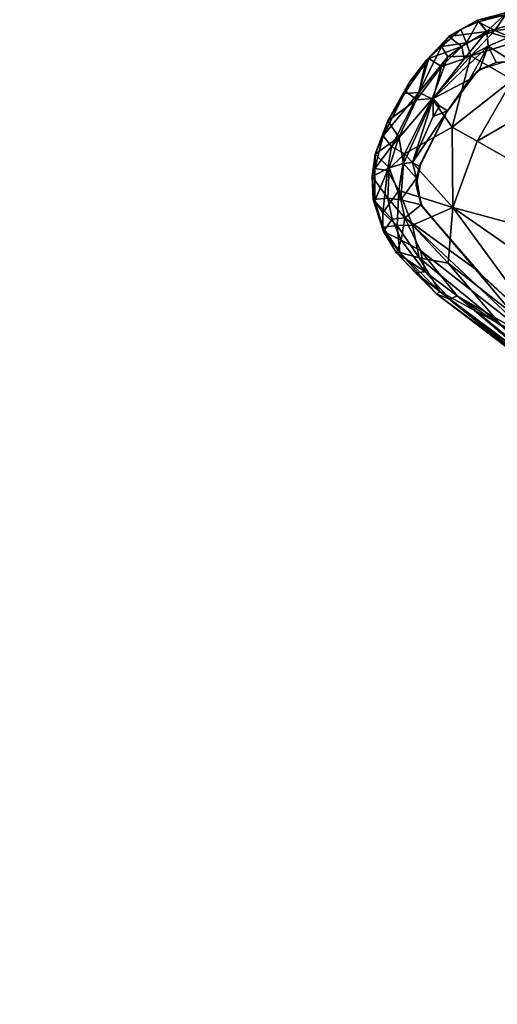
# Model space of a CAD drawing. Units: inches. Extents: x -2 to 130, y -6 to 128.
# Drawn here: x 3 to 8, y 75 to 86 of the extents above; entities that cross this region are included whole.
import ezdxf

# ---------------------------------------------------------------- set-up
doc = ezdxf.new("R2010")
doc.units = ezdxf.units.IN
doc.header["$MEASUREMENT"] = 0
for name, color, linetype in [('SEAT-ARMPAD', 5, 'Continuous'), ('SEAT-FABRIC', 5, 'Continuous'), ('SEAT-FRAME', 5, 'Continuous'), ('WKSURF-TOP', 6, 'Continuous'), ('WKSURF-TOPEDGE', 6, 'Continuous')]:
    doc.layers.add(name, color=color, linetype=linetype)

# ---------------------------------------------------------------- blocks, each defined once
blk = doc.blocks.new('AA2340_2448L_0T')
at = {"layer": 'WKSURF-TOP', "invisible_edges": 8}
for points in [[(39.211, -32.377), (52.342, -54.97), (73.019, -43.032), (49.545, -2.375)], [(49.545, -2.375, -1.25), (73.019, -43.032, -1.25), (52.342, -54.97, -1.25), (39.211, -32.377, -1.25)]]:
    blk.add_3dface(points, dxfattribs=at)
at = {"layer": 'WKSURF-TOPEDGE'}
blk.add_3dface([(52.342, -54.97, -1.25), (52.342, -54.97), (39.211, -32.377), (39.211, -32.377, -1.25)], dxfattribs=at)
blk = doc.blocks.new('1VERUS_ASUSP_SYNTLTLIM_ADJARMS_ADJSEAT_LUM_1T')
at = {"layer": 'SEAT-ARMPAD'}
for points in [[(-2.621, -10.007, 24.025), (-2.78, -9.947, 24.363), (-2.529, -9.702, 24.373)], [(-2.531, -9.731, 24.466), (-2.529, -9.702, 24.373), (-2.78, -9.947, 24.363)], [(-2.78, -9.947, 24.363), (-2.76, -9.96, 24.45), (-2.531, -9.731, 24.466)], [(-2.531, -9.731, 24.466), (-2.76, -9.96, 24.45), (-2.544, -9.949, 24.587)], [(-2.529, -9.702, 24.373), (-2.45, -9.834, 24.031), (-2.621, -10.007, 24.025)], [(-2.531, -9.731, 24.466), (-2.544, -9.949, 24.587), (-2.269, -9.745, 24.6)], [(-2.544, -9.949, 24.587), (-2.244, -9.915, 24.671), (-2.269, -9.745, 24.6)], [(-2.45, -9.834, 24.031), (-2.378, -9.949, 23.9), (-2.621, -10.007, 24.025)], [(-2.97, -10.276, 24.35), (-2.78, -9.947, 24.363), (-2.621, -10.007, 24.025)], [(-2.78, -9.947, 24.363), (-2.97, -10.276, 24.35), (-2.89, -10.134, 24.425)], [(-2.89, -10.134, 24.425), (-2.76, -9.96, 24.45), (-2.78, -9.947, 24.363)], [(-2.76, -9.96, 24.45), (-2.89, -10.134, 24.425), (-2.756, -10.236, 24.582)], [(-2.76, -9.96, 24.45), (-2.756, -10.236, 24.582), (-2.544, -9.949, 24.587)], [(-2.638, -10.341, 24.663), (-2.544, -9.949, 24.587), (-2.756, -10.236, 24.582)], [(-2.244, -9.915, 24.671), (-2.638, -10.341, 24.663), (-2.086, -10.34, 24.735)], [(-2.244, -9.915, 24.671), (-2.544, -9.949, 24.587), (-2.638, -10.341, 24.663)], [(-2.621, -10.007, 24.025), (-2.378, -9.949, 23.9), (-2.52, -10.145, 23.888)], [(-2.378, -9.949, 23.9), (-2.186, -10.16, 23.88), (-2.52, -10.145, 23.888)], [(-2.783, -10.301, 24.019), (-2.97, -10.276, 24.35), (-2.621, -10.007, 24.025)], [(-2.689, -10.41, 23.902), (-2.783, -10.301, 24.019), (-2.621, -10.007, 24.025)], [(-2.689, -10.41, 23.902), (-2.621, -10.007, 24.025), (-2.52, -10.145, 23.888)], [(-2.756, -10.236, 24.582), (-2.89, -10.134, 24.425), (-2.986, -10.415, 24.456)], [(-2.97, -10.276, 24.35), (-2.986, -10.415, 24.456), (-2.89, -10.134, 24.425)], [(-2.52, -10.145, 23.888), (-2.516, -10.582, 23.878), (-2.769, -10.981, 23.889)], [(-2.769, -10.981, 23.889), (-2.689, -10.41, 23.902), (-2.52, -10.145, 23.888)], [(-2.473, -10.439, 23.878), (-2.52, -10.145, 23.888), (-2.346, -10.261, 23.879)], [(-2.186, -10.16, 23.88), (-2.346, -10.261, 23.879), (-2.52, -10.145, 23.888)], [(-2.473, -10.439, 23.878), (-2.516, -10.582, 23.878), (-2.52, -10.145, 23.888)], [(-2.346, -10.261, 23.879), (-2.265, -10.204, 24.02), (-2.483, -10.442, 24.019)], [(-2.265, -10.204, 24.02), (-2.346, -10.261, 23.879), (-2.186, -10.16, 23.88)], [(-3.045, -10.609, 24.304), (-3.056, -10.645, 24.422), (-2.97, -10.276, 24.35)], [(-2.986, -10.415, 24.456), (-2.97, -10.276, 24.35), (-3.056, -10.645, 24.422)], [(-3.045, -10.609, 24.304), (-2.97, -10.276, 24.35), (-2.783, -10.301, 24.019)], [(-2.783, -10.301, 24.019), (-2.869, -10.616, 24.015), (-3.045, -10.609, 24.304)], [(-2.986, -10.415, 24.456), (-2.864, -10.483, 24.578), (-2.756, -10.236, 24.582)], [(-2.783, -10.301, 24.019), (-2.689, -10.41, 23.902), (-2.869, -10.616, 24.015)], [(-2.864, -10.483, 24.578), (-2.638, -10.341, 24.663), (-2.756, -10.236, 24.582)], [(-2.473, -10.439, 23.878), (-2.346, -10.261, 23.879), (-2.483, -10.442, 24.019)], [(1.144, -11.135, 24.948), (-1.578, -10.278, 24.78), (-2.086, -11.154, 24.757)], [(-2.086, -10.34, 24.735), (-2.086, -11.154, 24.757), (-1.578, -10.278, 24.78)], [(-2.948, -11.008, 24.572), (-2.986, -10.415, 24.456), (-3.056, -10.645, 24.422)], [(-2.948, -11.008, 24.572), (-2.864, -10.483, 24.578), (-2.986, -10.415, 24.456)], [(-2.769, -10.981, 23.889), (-2.869, -10.616, 24.015), (-2.689, -10.41, 23.902)], [(-2.777, -10.992, 24.663), (-2.638, -10.341, 24.663), (-2.864, -10.483, 24.578)], [(-2.638, -10.341, 24.663), (-2.777, -10.992, 24.663), (-2.413, -11.16, 24.725)], [(-2.413, -11.16, 24.725), (-2.086, -10.34, 24.735), (-2.638, -10.341, 24.663)], [(-2.086, -11.154, 24.757), (-2.086, -10.34, 24.735), (-2.413, -11.16, 24.725)], [(-2.948, -11.008, 24.572), (-2.777, -10.992, 24.663), (-2.864, -10.483, 24.578)], [(-2.516, -10.582, 23.878), (-2.483, -10.442, 24.019), (-2.557, -11.039, 24.019)], [(-2.473, -10.439, 23.878), (-2.483, -10.442, 24.019), (-2.516, -10.582, 23.878)], [(-3.045, -10.609, 24.304), (-3.086, -11.069, 24.302), (-3.102, -10.962, 24.36)], [(-3.045, -10.609, 24.304), (-3.102, -10.962, 24.36), (-3.056, -10.645, 24.422)], [(-3.056, -10.645, 24.422), (-3.102, -10.962, 24.36), (-3.085, -11.098, 24.436)], [(-3.086, -11.069, 24.302), (-3.045, -10.609, 24.304), (-2.928, -11.092, 24.028)], [(-2.948, -11.008, 24.572), (-3.056, -10.645, 24.422), (-3.085, -11.098, 24.436)], [(-3.045, -10.609, 24.304), (-2.869, -10.616, 24.015), (-2.928, -11.092, 24.028)], [(-2.869, -10.616, 24.015), (-2.769, -10.981, 23.889), (-2.928, -11.092, 24.028)], [(-2.555, -11.022, 23.878), (-2.516, -10.582, 23.878), (-2.557, -11.039, 24.019)], [(-3.093, -11.469, 24.344), (-3.102, -10.962, 24.36), (-3.086, -11.069, 24.302)], [(-3.093, -11.469, 24.344), (-3.085, -11.098, 24.436), (-3.102, -10.962, 24.36)], [(-2.909, -11.704, 24.574), (-2.777, -10.992, 24.663), (-2.948, -11.008, 24.572)], [(-2.769, -10.981, 23.889), (-2.889, -11.565, 24.01), (-2.928, -11.092, 24.028)], [(-2.909, -11.704, 24.574), (-2.736, -11.701, 24.659), (-2.777, -10.992, 24.663)], [(-2.889, -11.565, 24.01), (-2.769, -10.981, 23.889), (-2.69, -11.801, 23.888)], [(-2.736, -11.701, 24.659), (-2.413, -11.16, 24.725), (-2.777, -10.992, 24.663)], [(-2.666, -11.161, 23.878), (-2.769, -10.981, 23.889), (-2.663, -11.02, 23.879)], [(-2.69, -11.801, 23.888), (-2.769, -10.981, 23.889), (-2.607, -11.74, 23.88)], [(-2.666, -11.161, 23.878), (-2.607, -11.74, 23.88), (-2.769, -10.981, 23.889)], [(-2.928, -11.092, 24.028), (-3.093, -11.469, 24.344), (-3.086, -11.069, 24.302)], [(-2.928, -11.092, 24.028), (-2.889, -11.565, 24.01), (-3.093, -11.469, 24.344)], [(-3.085, -11.098, 24.436), (-3.093, -11.469, 24.344), (-3.051, -11.644, 24.448)], [(-3.085, -11.098, 24.436), (-3.051, -11.644, 24.448), (-2.948, -11.008, 24.572)], [(-2.909, -11.704, 24.574), (-2.948, -11.008, 24.572), (-3.051, -11.644, 24.448)], [(-2.555, -11.022, 23.878), (-2.666, -11.161, 23.878), (-2.66, -11.02, 23.878)], [(-2.607, -11.74, 23.88), (-2.666, -11.161, 23.878), (-2.555, -11.022, 23.878)], [(-2.515, -11.74, 23.878), (-2.607, -11.74, 23.88), (-2.555, -11.022, 23.878)], [(-2.555, -11.022, 23.878), (-2.557, -11.039, 24.019), (-2.515, -11.74, 23.878)], [(-2.557, -11.039, 24.019), (-2.524, -11.692, 24.019), (-2.515, -11.74, 23.878)], [(-2.736, -11.701, 24.659), (-1.946, -11.958, 24.75), (-2.413, -11.16, 24.725)], [(-2.086, -11.154, 24.757), (-2.413, -11.16, 24.725), (-1.946, -11.958, 24.75)], [(1.144, -11.135, 24.948), (-2.086, -11.154, 24.757), (-1.946, -11.958, 24.75)], [(-0.156, -12.105, 24.858), (1.144, -11.135, 24.948), (-1.946, -11.958, 24.75)], [(-2.889, -11.565, 24.01), (-3.027, -11.873, 24.353), (-3.093, -11.469, 24.344)], [(-3.051, -11.644, 24.448), (-3.093, -11.469, 24.344), (-3.027, -11.873, 24.353)], [(-2.909, -11.704, 24.574), (-3.051, -11.644, 24.448), (-2.948, -12.018, 24.447)], [(-3.051, -11.644, 24.448), (-3.027, -11.873, 24.353), (-2.948, -12.018, 24.447)], [(-2.808, -11.928, 24.014), (-3.027, -11.873, 24.353), (-2.889, -11.565, 24.01)], [(-2.808, -11.928, 24.014), (-2.889, -11.565, 24.01), (-2.69, -11.801, 23.888)], [(-2.81, -11.964, 24.582), (-2.909, -11.704, 24.574), (-2.948, -12.018, 24.447)], [(-2.736, -11.701, 24.659), (-2.909, -11.704, 24.574), (-2.81, -11.964, 24.582)], [(-2.736, -11.701, 24.659), (-2.81, -11.964, 24.582), (-2.583, -12.099, 24.649)], [(-1.946, -11.958, 24.75), (-2.736, -11.701, 24.659), (-2.583, -12.099, 24.649)], [(-2.607, -11.74, 23.88), (-2.476, -11.875, 23.878), (-2.69, -11.801, 23.888)], [(-2.515, -11.74, 23.878), (-2.476, -11.875, 23.878), (-2.607, -11.74, 23.88)], [(-2.515, -11.74, 23.878), (-2.524, -11.692, 24.019), (-2.476, -11.875, 23.878)], [(-2.476, -11.875, 23.878), (-2.524, -11.692, 24.019), (-2.439, -11.95, 24.02)], [(-2.808, -11.928, 24.014), (-2.929, -12.114, 24.355), (-3.027, -11.873, 24.353)], [(-2.948, -12.018, 24.447), (-3.027, -11.873, 24.353), (-2.929, -12.114, 24.355)], [(-2.69, -11.801, 23.888), (-2.509, -12.182, 23.891), (-2.808, -11.928, 24.014)], [(-2.509, -12.182, 23.891), (-2.69, -11.801, 23.888), (-2.476, -11.875, 23.878)], [(-2.476, -11.875, 23.878), (-2.276, -12.114, 23.879), (-2.509, -12.182, 23.891)], [(-2.476, -11.875, 23.878), (-2.439, -11.95, 24.02), (-2.276, -12.114, 23.879)], [(-2.948, -12.018, 24.447), (-2.764, -12.34, 24.437), (-2.81, -11.964, 24.582)], [(-2.649, -12.24, 24.019), (-2.929, -12.114, 24.355), (-2.808, -11.928, 24.014)], [(-2.81, -11.964, 24.582), (-2.613, -12.413, 24.513), (-2.583, -12.099, 24.649)], [(-2.613, -12.413, 24.513), (-2.81, -11.964, 24.582), (-2.764, -12.34, 24.437)], [(-2.509, -12.182, 23.891), (-2.649, -12.24, 24.019), (-2.808, -11.928, 24.014)], [(-2.244, -12.366, 24.669), (-1.946, -11.958, 24.75), (-2.583, -12.099, 24.649)], [(-2.439, -11.95, 24.02), (-2.257, -12.123, 24.02), (-2.276, -12.114, 23.879)], [(-1.946, -11.958, 24.75), (-2.244, -12.366, 24.669), (-1.67, -12.539, 24.707)], [(-1.946, -11.958, 24.75), (-0.138, -12.755, 24.789), (-0.156, -12.105, 24.858)], [(-0.138, -12.755, 24.789), (-1.946, -11.958, 24.75), (-1.67, -12.539, 24.707)], [(-2.929, -12.114, 24.355), (-2.764, -12.34, 24.437), (-2.948, -12.018, 24.447)], [(-2.649, -12.24, 24.019), (-2.785, -12.336, 24.355), (-2.929, -12.114, 24.355)], [(-2.785, -12.336, 24.355), (-2.764, -12.34, 24.437), (-2.929, -12.114, 24.355)], [(-2.398, -12.458, 24.595), (-2.583, -12.099, 24.649), (-2.613, -12.413, 24.513)], [(-2.583, -12.099, 24.649), (-2.398, -12.458, 24.595), (-2.244, -12.366, 24.669)], [(-2.509, -12.182, 23.891), (-2.276, -12.114, 23.879), (-2.363, -12.337, 23.894)], [(-2.363, -12.337, 23.894), (-2.276, -12.114, 23.879), (-1.365, -12.442, 23.882)], [(-1.365, -12.442, 23.882), (-2.276, -12.114, 23.879), (-2.257, -12.123, 24.02)], [(-1.365, -12.442, 23.882), (-2.257, -12.123, 24.02), (-1.247, -12.473, 24.024)], [(-2.486, -12.422, 24.031), (-2.785, -12.336, 24.355), (-2.649, -12.24, 24.019)], [(-2.363, -12.337, 23.894), (-2.649, -12.24, 24.019), (-2.509, -12.182, 23.891)], [(-2.363, -12.337, 23.894), (-2.486, -12.422, 24.031), (-2.649, -12.24, 24.019)], [(-2.486, -12.422, 24.031), (-2.498, -12.597, 24.383), (-2.785, -12.336, 24.355)], [(-2.532, -12.556, 24.454), (-2.764, -12.34, 24.437), (-2.785, -12.336, 24.355)], [(-2.785, -12.336, 24.355), (-2.498, -12.597, 24.383), (-2.532, -12.556, 24.454)], [(-2.764, -12.34, 24.437), (-2.532, -12.556, 24.454), (-2.613, -12.413, 24.513)], [(-2.486, -12.422, 24.031), (-2.363, -12.337, 23.894), (-2.273, -12.582, 24.046)], [(-0.345, -12.81, 23.889), (-2.363, -12.337, 23.894), (-1.365, -12.442, 23.882)], [(-0.345, -12.81, 23.889), (-2.021, -12.572, 23.924), (-2.363, -12.337, 23.894)], [(-2.021, -12.572, 23.924), (-2.273, -12.582, 24.046), (-2.363, -12.337, 23.894)], [(-2.613, -12.413, 24.513), (-2.532, -12.556, 24.454), (-2.398, -12.458, 24.595)], [(-2.398, -12.458, 24.595), (-2.532, -12.556, 24.454), (-2.217, -12.711, 24.491)], [(-2.273, -12.582, 24.046), (-2.498, -12.597, 24.383), (-2.486, -12.422, 24.031)], [(-1.992, -12.651, 24.615), (-2.244, -12.366, 24.669), (-2.398, -12.458, 24.595)], [(-2.398, -12.458, 24.595), (-2.217, -12.711, 24.491), (-1.992, -12.651, 24.615)], [(-1.992, -12.651, 24.615), (-1.67, -12.539, 24.707), (-2.244, -12.366, 24.669)], [(-0.345, -12.81, 23.889), (-1.365, -12.442, 23.882), (-0.233, -12.697, 23.886)], [(-1.365, -12.442, 23.882), (-1.247, -12.473, 24.024), (-0.233, -12.697, 23.886)], [(-2.217, -12.711, 24.491), (-2.532, -12.556, 24.454), (-2.498, -12.597, 24.383)], [(-2.498, -12.597, 24.383), (-2.273, -12.582, 24.046), (-2.245, -12.733, 24.416)], [(-2.021, -12.572, 23.924), (-1.851, -12.756, 24.06), (-2.273, -12.582, 24.046)], [(-1.851, -12.756, 24.06), (-2.245, -12.733, 24.416), (-2.273, -12.582, 24.046)], [(-1.851, -12.756, 24.06), (-2.021, -12.572, 23.924), (-1.394, -12.812, 23.985)], [(-1.394, -12.812, 23.985), (-2.021, -12.572, 23.924), (-0.345, -12.81, 23.889)], [(-0.796, -12.85, 24.687), (-1.67, -12.539, 24.707), (-1.992, -12.651, 24.615)], [(-1.67, -12.539, 24.707), (-0.796, -12.85, 24.687), (-0.138, -12.755, 24.789)], [(-0.233, -12.697, 23.886), (-1.247, -12.473, 24.024), (-0.127, -12.712, 24.028)], [(-2.245, -12.733, 24.416), (-2.217, -12.711, 24.491), (-2.498, -12.597, 24.383)], [(-1.591, -12.871, 24.543), (-1.992, -12.651, 24.615), (-2.217, -12.711, 24.491)], [(-0.796, -12.85, 24.687), (-1.992, -12.651, 24.615), (-1.591, -12.871, 24.543)], [(-1.606, -12.914, 24.466), (-2.217, -12.711, 24.491), (-2.245, -12.733, 24.416)], [(-1.851, -12.756, 24.06), (-1.942, -12.824, 24.393), (-2.245, -12.733, 24.416)], [(-1.606, -12.914, 24.466), (-2.245, -12.733, 24.416), (-1.942, -12.824, 24.393)], [(-2.217, -12.711, 24.491), (-1.606, -12.914, 24.466), (-1.591, -12.871, 24.543)], [(-1.851, -12.756, 24.06), (-1.45, -12.888, 24.171), (-1.942, -12.824, 24.393)], [(-1.394, -12.812, 23.985), (-1.45, -12.888, 24.171), (-1.851, -12.756, 24.06)], [(-0.192, -12.9, 23.925), (-1.394, -12.812, 23.985), (-0.345, -12.81, 23.889)], [(-1.606, -12.914, 24.466), (-1.942, -12.824, 24.393), (-1.45, -12.888, 24.171)], [(-1.591, -12.871, 24.543), (-1.606, -12.914, 24.466), (-0.201, -13.091, 24.545)], [(-0.227, -13.072, 24.271), (-1.606, -12.914, 24.466), (-1.45, -12.888, 24.171)], [(-0.201, -13.091, 24.545), (-1.606, -12.914, 24.466), (-0.227, -13.072, 24.271)], [(-0.164, -13.045, 24.631), (-0.796, -12.85, 24.687), (-1.591, -12.871, 24.543)], [(-0.201, -13.091, 24.545), (-0.164, -13.045, 24.631), (-1.591, -12.871, 24.543)], [(-1.45, -12.888, 24.171), (-1.394, -12.812, 23.985), (-0.108, -13.046, 24.104)], [(-1.45, -12.888, 24.171), (-0.108, -13.046, 24.104), (-0.227, -13.072, 24.271)], [(-1.394, -12.812, 23.985), (-0.192, -12.9, 23.925), (-0.315, -12.986, 24.029)], [(-1.394, -12.812, 23.985), (-0.315, -12.986, 24.029), (-0.108, -13.046, 24.104)]]:
    blk.add_3dface(points, dxfattribs=at)
for points, invisible_edges in [([(-2.483, -10.442, 24.019), (1.46, -11.161, 24.034), (-2.265, -10.204, 24.02)], 3), ([(-2.557, -11.039, 24.019), (1.46, -11.161, 24.034), (-2.483, -10.442, 24.019)], 3), ([(-2.769, -10.981, 23.889), (-2.516, -10.582, 23.878), (-2.663, -11.02, 23.879)], 2), ([(-2.516, -10.582, 23.878), (-2.555, -11.022, 23.878), (-2.663, -11.02, 23.879)], 12), ([(-2.524, -11.692, 24.019), (1.46, -11.161, 24.034), (-2.557, -11.039, 24.019)], 3), ([(-2.439, -11.95, 24.02), (1.46, -11.161, 24.034), (-2.524, -11.692, 24.019)], 3), ([(-2.257, -12.123, 24.02), (1.46, -11.161, 24.034), (-2.439, -11.95, 24.02)], 3), ([(-1.247, -12.473, 24.024), (1.46, -11.161, 24.034), (-2.257, -12.123, 24.02)], 3), ([(-0.127, -12.712, 24.028), (1.46, -11.161, 24.034), (-1.247, -12.473, 24.024)], 3)]:
    blk.add_3dface(points, dxfattribs=dict(at, invisible_edges=invisible_edges))
at = {"layer": 'SEAT-FABRIC', "invisible_edges": 12}
blk.add_3dface([(-1.742, -9.189, 15.599), (-3.392, -9.143, 15.799), (-0.861, -9.187, 15.989)], dxfattribs=at)
at = {"layer": 'SEAT-FABRIC'}
blk.add_3dface([(-3.172, -9.598, 17.002), (-2.637, -9.71, 16.901), (-1.902, -9.663, 17.103), (-2.649, -9.635, 17.044)], dxfattribs=at)
at = {"layer": 'SEAT-FRAME'}
for points in [[(-3.491, -8.926, 15.583), (-3.456, -8.794, 15.655), (6.233, -9.046, 16.326)], [(4.95, -8.904, 16.307), (-3.456, -8.794, 15.655), (-3.119, -8.761, 15.68)], [(4.95, -8.904, 16.307), (6.233, -9.046, 16.326), (-3.456, -8.794, 15.655)], [(-3.284, -9.026, 15.595), (-3.491, -8.926, 15.583), (6.233, -9.046, 16.326)], [(6.884, -9.219, 16.424), (-3.506, -9.076, 15.612), (-3.287, -9.07, 15.617)], [(-3.287, -9.07, 15.617), (-3.284, -9.026, 15.595), (6.738, -9.197, 16.362)], [(6.738, -9.197, 16.362), (6.884, -9.219, 16.424), (-3.287, -9.07, 15.617)], [(3.476, -9.103, 16.112), (6.738, -9.197, 16.362), (-3.284, -9.026, 15.595)], [(-3.284, -9.026, 15.595), (6.233, -9.046, 16.326), (3.476, -9.103, 16.112)], [(6.884, -9.219, 16.424), (-3.437, -9.094, 15.737), (-3.506, -9.076, 15.612)], [(6.733, -9.215, 16.526), (-3.439, -9.088, 15.771), (6.593, -9.22, 16.491)], [(6.884, -9.219, 16.424), (6.593, -9.22, 16.491), (-3.437, -9.094, 15.737)]]:
    blk.add_3dface(points, dxfattribs=at)

msp = doc.modelspace()

# ---------------------------------------------------------------- block references
for name, p, rotation in [('AA2340_2448L_0T', (57.87, 117.723, 29), 270), ('1VERUS_ASUSP_SYNTLTLIM_ADJARMS_ADJSEAT_LUM_1T', (15.555, 93.396), 329.9999999999999)]:
    msp.add_blockref(name, p, dxfattribs=dict(rotation=rotation))

doc.saveas('drawing.dxf')
